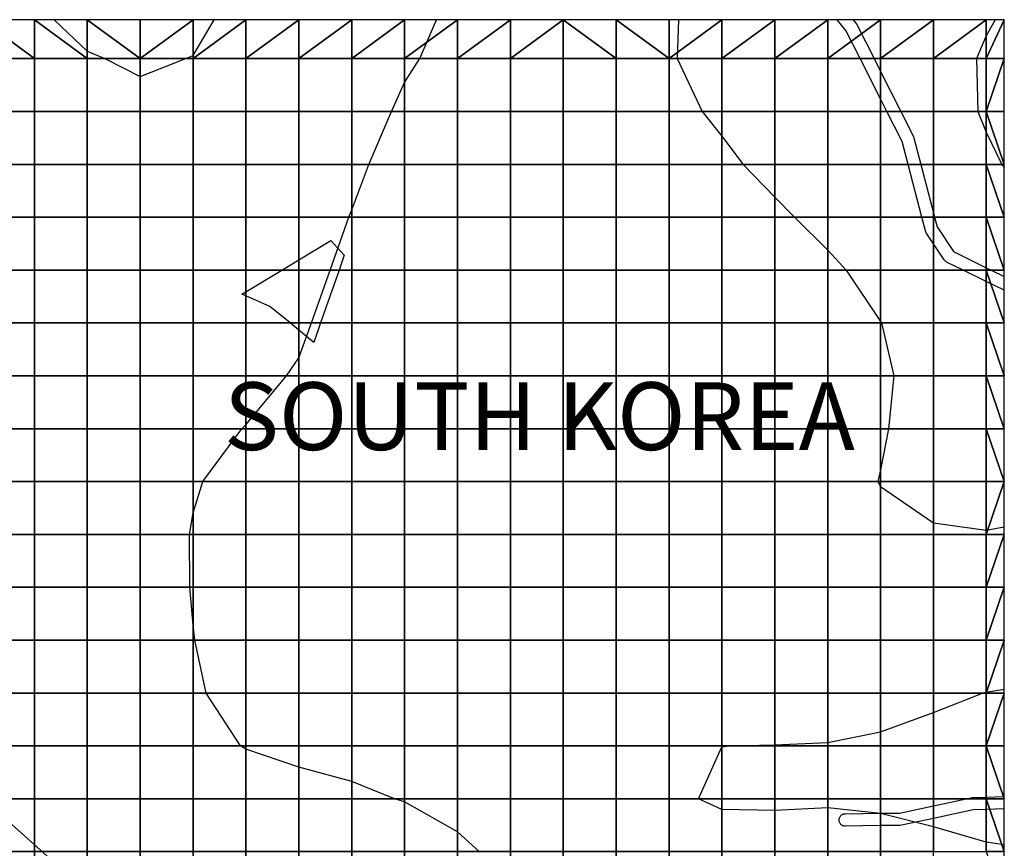
# Model space of a CAD drawing. Units: feet. Extents: x -35517 to 17883, y -5802 to 47598.
# Drawn here: x -3736 to 17883, y 29397 to 47598 of the extents above; entities that cross this region are included whole.
import ezdxf

# ---------------------------------------------------------------- set-up
doc = ezdxf.new("R2010")
doc.units = ezdxf.units.FT
doc.header["$MEASUREMENT"] = 0
for name, color, linetype, true_color in [('2D$CONTOURS', 7, 'Continuous', 0xd6d6d6), ('2D$ROADS', 7, 'Continuous', 0xffffff), ('2D$TEXT', 7, 'Continuous', 0x000000), ('2D$WATER', 7, 'Continuous', 0x7fbfff), ('3D$TOPOGRAPHY', 7, 'Continuous', 0xceb7af), ('SITE AREA', 1, 'Continuous', 0xff0000)]:
    doc.layers.add(name, color=color, linetype=linetype, true_color=true_color)

msp = doc.modelspace()

# ---------------------------------------------------------------- linework, layer by layer
at = {"layer": '2D$CONTOURS'}
for points in [[(-2977, 47598), (-2252, 46908), (-1868, 46742), (-1091, 46351), (-89, 46742), (70, 46815), (532, 47598)], [(6351, 29324), (5876, 29759), (4715, 30420), (4496, 30485), (3554, 30862), (2393, 31182), (1232, 31575), (1109, 31646), (355, 32807), (109, 33969), (70, 34297), (-3, 35130), (-6, 36291), (70, 36763), (282, 37452), (1139, 38613), (1232, 38696), (2120, 39775), (2393, 40172), (2670, 40936), (3084, 42097), (3490, 43258), (3554, 43422), (3927, 44419), (4430, 45581), (4715, 46219), (5050, 46742), (5413, 47598)], [(10729, 47598), (10699, 46742), (11246, 45581), (11682, 45043), (12151, 44419), (12844, 43699), (13279, 43258), (14005, 42534), (14413, 42097), (15166, 40972), (15189, 40936), (15457, 39775), (15338, 38613), (15166, 37713), (15108, 37452), (15166, 37348), (16327, 36543), (17488, 36386), (17883, 36462)], [(17679, 47598), (17488, 47242), (17275, 46742), (17303, 45581), (17488, 45130), (17826, 44419), (17883, 44346)], [(17883, 29470), (17488, 29534), (16327, 29870), (15166, 30162), (14005, 30288), (12844, 30228), (11682, 30251), (11172, 30485), (11682, 31626), (11835, 31646), (12844, 31668), (14005, 31721), (15166, 31953), (16327, 32378), (17403, 32807), (17488, 32827), (17883, 32895)]]:
    msp.add_lwpolyline(points, dxfattribs=at)
at = {"layer": '2D$ROADS'}
for points in [[(17883, 41654, -4088), (17488, 41848, -4074), (16981, 42097, -4047), (16617, 42275, -4028), (16563, 42322, -4027), (16327, 42678, -4030), (16170, 42916, -4033), (16151, 42957, -4034), (16073, 43258, -4047), (15771, 44419, -4089), (15640, 44921, -4097), (15306, 45581, -4097), (15166, 45858, -4091), (14719, 46742, -4076), (14406, 47361, -4052), (14216, 47598, -4039)], [(14563, 47598, -4058), (14626, 47520, -4062), (14642, 47496, -4063), (15023, 46742, -4093), (15166, 46459, -4098), (15610, 45581, -4117), (15888, 45030, -4117), (15899, 45003, -4117), (16051, 44419, -4109), (16327, 43357, -4072), (16353, 43258, -4069), (16408, 43047, -4059), (16769, 42503, -4054), (17488, 42150, -4091), (17596, 42097, -4095), (17883, 41956, -4105)], [(17883, 30265, -3406), (17488, 30252, -3410), (17201, 30242, -3416), (16327, 30054, -3443), (15624, 29903, -3462), (15597, 29900, -3463), (15166, 29895, -3470), (14392, 29884, -3474), (14378, 29885, -3474), (14365, 29887, -3474), (14352, 29890, -3474), (14340, 29894, -3473), (14327, 29900, -3473), (14316, 29906, -3473), (14305, 29914, -3473), (14295, 29923, -3472), (14286, 29932, -3472), (14278, 29943, -3471), (14271, 29954, -3470), (14265, 29966, -3470), (14261, 29979, -3469), (14257, 29992, -3469), (14255, 30005, -3468), (14254, 30018, -3467), (14255, 30031, -3466), (14257, 30044, -3466), (14260, 30057, -3465), (14264, 30070, -3464), (14269, 30082, -3464), (14276, 30094, -3463), (14284, 30104, -3462), (14293, 30114, -3462), (14302, 30123, -3461), (14313, 30131, -3461), (14324, 30138, -3460), (14336, 30144, -3460), (14349, 30149, -3459), (14362, 30152, -3459), (14375, 30154, -3459), (14388, 30155, -3459), (15166, 30166, -3454), (15580, 30171, -3448), (16327, 30331, -3427), (17043, 30485, -3404), (17156, 30509, -3402), (17180, 30512, -3401), (17488, 30523, -3395), (17883, 30536, -3393)]]:
    msp.add_polyline3d(points, dxfattribs=at)
at = {"layer": '2D$WATER'}
msp.add_polyline3d([(1141, 41569, -3936), (1232, 41624, -3935), (2018, 42097, -3912), (2393, 42323, -3900), (3093, 42745, -3860), (3390, 42423, -3828), (3276, 42097, -3827), (2870, 40936, -3830), (2722, 40511, -3831), (2393, 40779, -3854), (2201, 40936, -3865), (1755, 41299, -3897), (1232, 41529, -3931)], close=True, dxfattribs=at)
at = {"layer": 'SITE AREA'}
msp.add_lwpolyline([(-22175, 22118), (-8768, 10107), (3243, 23514), (-10164, 35525)], close=True, dxfattribs=at)

# ---------------------------------------------------------------- texts
at = {"layer": '2D$TEXT', "insert": (747, 38146, -2446), "char_height": 1486.93, "width": 16365.22, "attachment_point": 7, "line_spacing_factor": 0.963855}
msp.add_mtext('\\fArial;SOUTH KOREA', dxfattribs=at)

# ---------------------------------------------------------------- meshes
at = {"layer": '3D$TOPOGRAPHY'}
mesh = msp.add_polyface(dxfattribs=at)
corners = [(-2252, 47598, -4261), (-2252, 46742, -4220), (-1091, 46742, -4244), (-3413, 47598, -4206), (-3413, 46742, -4160), (-4574, 47598, -4131), (-4574, 46742, -4092), (-5736, 47598, -4069), (-5736, 46742, -4049), (-6897, 46742, -4051), (-6897, 47598, -4045), (-8058, 47598, -4065), (-8058, 46742, -4091), (-6897, 40936, -4320), (-5736, 40936, -4233), (-5736, 42097, -4194), (-6897, 42097, -4275), (-8058, 40936, -4392), (-8058, 42097, -4344), (-9219, 40936, -4453), (-9219, 42097, -4400), (-3413, 42097, -4061), (-2252, 42097, -4032), (-2252, 43258, -4077), (-3413, 43258, -4073), (-4574, 42097, -4116), (-4574, 43258, -4092), (-5736, 43258, -4145), (-6897, 43258, -4217), (-8058, 43258, -4283), (-9219, 43258, -4336), (-2252, 44419, -4125), (-3413, 44419, -4089), (-4574, 44419, -4075), (-5736, 44419, -4098), (-6897, 44419, -4152), (-8058, 44419, -4214), (-9219, 44419, -4269), (-2252, 45581, -4171), (-3413, 45581, -4117), (-4574, 45581, -4070), (-5736, 45581, -4060), (-6897, 45581, -4092), (-8058, 45581, -4147), (-9219, 45581, -4204), (-9219, 46742, -4150)]
mesh.append_faces([[corners[k] for k in face] for face in [(0, 1, 2, 2), (0, 3, 1, 1), (3, 4, 1, 1), (5, 4, 3, 3), (4, 5, 6, 6), (7, 6, 5, 5), (8, 6, 7, 7), (9, 8, 7, 7), (9, 7, 10, 10), (9, 10, 11, 11), (12, 9, 11, 11), (13, 14, 15, 16), (17, 13, 16, 18), (19, 17, 18, 20), (21, 22, 23, 24), (25, 21, 24, 26), (15, 25, 26, 27), (16, 15, 27, 28), (18, 16, 28, 29), (20, 18, 29, 30), (24, 23, 31, 32), (26, 24, 32, 33), (27, 26, 33, 34), (28, 27, 34, 35), (29, 28, 35, 36), (30, 29, 36, 37), (32, 31, 38, 39), (33, 32, 39, 40), (34, 33, 40, 41), (35, 34, 41, 42), (36, 35, 42, 43), (37, 36, 43, 44), (39, 38, 1, 4), (40, 39, 4, 6), (41, 40, 6, 8), (42, 41, 8, 9), (43, 42, 9, 12), (44, 43, 12, 45)]])
mesh = msp.add_polyface(dxfattribs=at)
corners = [(5876, 46742, -3791), (5876, 47598, -3813), (4715, 46742, -3861), (4715, 47598, -3884), (3554, 46742, -3960), (3554, 47598, -3981), (2393, 46742, -4067), (2393, 47598, -4090), (1232, 46742, -4164), (1232, 47598, -4188), (70, 46742, -4226), (70, 47598, -4256), (-1091, 46742, -4244), (-1091, 47598, -4279), (-2252, 47598, -4261), (-2252, 40936, -4000), (-1091, 40936, -3966), (-1091, 42097, -4020), (-2252, 42097, -4032), (3554, 42097, -3807), (4715, 42097, -3717), (4715, 43258, -3735), (3554, 43258, -3836), (2393, 42097, -3891), (2393, 43258, -3935), (1232, 42097, -3956), (1232, 43258, -4011), (70, 42097, -4000), (70, 43258, -4066), (-1091, 43258, -4085), (-2252, 43258, -4077), (4715, 44419, -3771), (3554, 44419, -3874), (2393, 44419, -3979), (1232, 44419, -4069), (70, 44419, -4129), (-1091, 44419, -4146), (-2252, 44419, -4125), (4715, 45581, -3816), (3554, 45581, -3917), (2393, 45581, -4027), (1232, 45581, -4121), (70, 45581, -4180), (-1091, 45581, -4196), (-2252, 45581, -4171), (-2252, 46742, -4220)]
mesh.append_faces([[corners[k] for k in face] for face in [(0, 1, 2, 2), (2, 1, 3, 3), (4, 2, 3, 3), (4, 3, 5, 5), (4, 5, 6, 6), (5, 7, 6, 6), (8, 6, 7, 7), (7, 9, 8, 8), (8, 9, 10, 10), (10, 9, 11, 11), (10, 11, 12, 12), (11, 13, 12, 12), (13, 14, 12, 12), (15, 16, 17, 18), (19, 20, 21, 22), (23, 19, 22, 24), (25, 23, 24, 26), (27, 25, 26, 28), (17, 27, 28, 29), (18, 17, 29, 30), (22, 21, 31, 32), (24, 22, 32, 33), (26, 24, 33, 34), (28, 26, 34, 35), (29, 28, 35, 36), (30, 29, 36, 37), (32, 31, 38, 39), (33, 32, 39, 40), (34, 33, 40, 41), (35, 34, 41, 42), (36, 35, 42, 43), (37, 36, 43, 44), (39, 38, 2, 4), (40, 39, 4, 6), (41, 40, 6, 8), (42, 41, 8, 10), (43, 42, 10, 12), (44, 43, 12, 45)]])
mesh = msp.add_polyface(dxfattribs=at)
corners = [(12844, 46742, -3970), (12844, 47598, -3961), (11682, 46742, -3899), (11682, 47598, -3894), (10521, 46742, -3831), (10521, 47598, -3830), (9360, 47598, -3783), (9360, 46742, -3776), (8199, 47598, -3763), (8199, 46742, -3749), (7038, 46742, -3753), (7038, 47598, -3772), (5876, 46742, -3791), (5876, 47598, -3813), (4715, 40936, -3710), (5876, 40936, -3631), (5876, 42097, -3635), (4715, 42097, -3717), (10521, 42097, -3590), (11682, 42097, -3654), (11682, 43258, -3727), (10521, 43258, -3651), (9360, 42097, -3554), (9360, 43258, -3599), (8199, 42097, -3550), (8199, 43258, -3582), (7038, 42097, -3576), (7038, 43258, -3601), (5876, 43258, -3654), (4715, 43258, -3735), (11682, 44419, -3807), (10521, 44419, -3726), (9360, 44419, -3665), (8199, 44419, -3637), (7038, 44419, -3646), (5876, 44419, -3691), (4715, 44419, -3771), (11682, 45581, -3870), (10521, 45581, -3793), (9360, 45581, -3731), (8199, 45581, -3699), (7038, 45581, -3703), (5876, 45581, -3742), (4715, 45581, -3816), (4715, 46742, -3861)]
mesh.append_faces([[corners[k] for k in face] for face in [(0, 1, 2, 2), (2, 1, 3, 3), (4, 2, 3, 3), (3, 5, 4, 4), (6, 4, 5, 5), (7, 4, 6, 6), (7, 6, 8, 8), (7, 8, 9, 9), (9, 8, 10, 10), (8, 11, 10, 10), (10, 11, 12, 12), (12, 11, 13, 13), (14, 15, 16, 17), (18, 19, 20, 21), (22, 18, 21, 23), (24, 22, 23, 25), (26, 24, 25, 27), (16, 26, 27, 28), (17, 16, 28, 29), (21, 20, 30, 31), (23, 21, 31, 32), (25, 23, 32, 33), (27, 25, 33, 34), (28, 27, 34, 35), (29, 28, 35, 36), (31, 30, 37, 38), (32, 31, 38, 39), (33, 32, 39, 40), (34, 33, 40, 41), (35, 34, 41, 42), (36, 35, 42, 43), (38, 37, 2, 4), (39, 38, 4, 7), (40, 39, 7, 9), (41, 40, 9, 10), (42, 41, 10, 12), (43, 42, 12, 44)]])
mesh = msp.add_polyface(dxfattribs=at)
corners = [(17883, 43258, -4179), (17488, 43258, -4155), (17883, 42097, -4113), (17488, 42097, -4088), (17883, 44419, -4231), (17488, 44419, -4209), (17883, 45581, -4261), (17488, 45581, -4240), (17883, 46742, -4260), (17488, 46742, -4241), (17883, 47598, -4238), (17488, 47598, -4219), (16327, 46742, -4172), (16327, 47598, -4156), (15166, 46742, -4101), (15166, 47598, -4091), (14005, 46742, -4036), (14005, 47598, -4027), (12844, 46742, -3970), (12844, 47598, -3961), (16327, 42097, -3993), (16327, 43258, -4067), (15166, 42097, -3898), (15166, 43258, -3977), (14005, 42097, -3810), (14005, 43258, -3892), (12844, 42097, -3731), (12844, 43258, -3810), (11682, 42097, -3654), (11682, 43258, -3727), (16327, 44419, -4128), (15166, 44419, -4047), (14005, 44419, -3969), (12844, 44419, -3891), (11682, 44419, -3807), (16327, 45581, -4164), (15166, 45581, -4088), (14005, 45581, -4019), (12844, 45581, -3948), (11682, 45581, -3870), (11682, 46742, -3899)]
mesh.append_faces([[corners[k] for k in face] for face in [(0, 1, 2, 2), (1, 3, 2, 2), (4, 5, 0, 0), (5, 1, 0, 0), (6, 7, 4, 4), (7, 5, 4, 4), (6, 8, 7, 7), (8, 9, 7, 7), (8, 10, 9, 9), (10, 11, 9, 9), (9, 11, 12, 12), (11, 13, 12, 12), (14, 12, 13, 13), (14, 13, 15, 15), (14, 15, 16, 16), (16, 15, 17, 17), (18, 16, 17, 17), (17, 19, 18, 18), (20, 3, 1, 21), (22, 20, 21, 23), (24, 22, 23, 25), (26, 24, 25, 27), (28, 26, 27, 29), (21, 1, 5, 30), (23, 21, 30, 31), (25, 23, 31, 32), (27, 25, 32, 33), (29, 27, 33, 34), (30, 5, 7, 35), (31, 30, 35, 36), (32, 31, 36, 37), (33, 32, 37, 38), (34, 33, 38, 39), (35, 7, 9, 12), (36, 35, 12, 14), (37, 36, 14, 16), (38, 37, 16, 18), (39, 38, 18, 40)]])
mesh = msp.add_polyface(dxfattribs=at)
corners = [(-6897, 33969, -4299), (-5736, 33969, -4284), (-5736, 35130, -4333), (-6897, 35130, -4366), (-8058, 33969, -4280), (-8058, 35130, -4363), (-9219, 33969, -4245), (-9219, 35130, -4338), (-2252, 35130, -4008), (-1091, 35130, -3906), (-1091, 36291, -3898), (-2252, 36291, -3991), (-3413, 35130, -4134), (-3413, 36291, -4117), (-4574, 35130, -4253), (-4574, 36291, -4247), (-5736, 36291, -4349), (-6897, 36291, -4406), (-8058, 36291, -4427), (-9219, 36291, -4425), (-2252, 37452, -3980), (-3413, 37452, -4092), (-4574, 37452, -4220), (-5736, 37452, -4333), (-6897, 37452, -4413), (-8058, 37452, -4458), (-9219, 37452, -4483), (-2252, 38613, -3978), (-3413, 38613, -4076), (-4574, 38613, -4190), (-5736, 38613, -4302), (-6897, 38613, -4393), (-8058, 38613, -4459), (-9219, 38613, -4504), (-2252, 39775, -3982), (-3413, 39775, -4065), (-4574, 39775, -4165), (-5736, 39775, -4267), (-6897, 39775, -4359), (-8058, 39775, -4433), (-9219, 39775, -4490), (-2252, 40936, -4000), (-3413, 40936, -4059), (-4574, 40936, -4141), (-5736, 40936, -4233), (-6897, 40936, -4320), (-8058, 40936, -4392), (-9219, 40936, -4453), (-2252, 42097, -4032), (-3413, 42097, -4061), (-4574, 42097, -4116), (-5736, 42097, -4194)]
mesh.append_faces([[corners[k] for k in face] for face in [(0, 1, 2, 3), (4, 0, 3, 5), (6, 4, 5, 7), (8, 9, 10, 11), (12, 8, 11, 13), (14, 12, 13, 15), (2, 14, 15, 16), (3, 2, 16, 17), (5, 3, 17, 18), (7, 5, 18, 19), (13, 11, 20, 21), (15, 13, 21, 22), (16, 15, 22, 23), (17, 16, 23, 24), (18, 17, 24, 25), (19, 18, 25, 26), (21, 20, 27, 28), (22, 21, 28, 29), (23, 22, 29, 30), (24, 23, 30, 31), (25, 24, 31, 32), (26, 25, 32, 33), (28, 27, 34, 35), (29, 28, 35, 36), (30, 29, 36, 37), (31, 30, 37, 38), (32, 31, 38, 39), (33, 32, 39, 40), (35, 34, 41, 42), (36, 35, 42, 43), (37, 36, 43, 44), (38, 37, 44, 45), (39, 38, 45, 46), (40, 39, 46, 47), (42, 41, 48, 49), (43, 42, 49, 50), (44, 43, 50, 51)]])
mesh = msp.add_polyface(dxfattribs=at)
corners = [(4715, 35130, -3670), (5876, 35130, -3626), (5876, 36291, -3633), (4715, 36291, -3682), (3554, 35130, -3711), (3554, 36291, -3727), (2393, 35130, -3749), (2393, 36291, -3764), (1232, 35130, -3788), (1232, 36291, -3796), (70, 35130, -3837), (70, 36291, -3837), (-1091, 35130, -3906), (-1091, 36291, -3898), (5876, 37452, -3642), (4715, 37452, -3699), (3554, 37452, -3749), (2393, 37452, -3787), (1232, 37452, -3815), (70, 37452, -3847), (-1091, 37452, -3900), (-2252, 36291, -3991), (-2252, 37452, -3980), (5876, 38613, -3643), (4715, 38613, -3709), (3554, 38613, -3768), (2393, 38613, -3810), (1232, 38613, -3839), (70, 38613, -3865), (-1091, 38613, -3907), (-2252, 38613, -3978), (4715, 39775, -3711), (3554, 39775, -3780), (2393, 39775, -3833), (1232, 39775, -3868), (70, 39775, -3895), (-1091, 39775, -3927), (-2252, 39775, -3982), (4715, 40936, -3710), (3554, 40936, -3790), (2393, 40936, -3857), (1232, 40936, -3905), (70, 40936, -3939), (-1091, 40936, -3966), (-2252, 40936, -4000), (4715, 42097, -3717), (3554, 42097, -3807), (2393, 42097, -3891), (1232, 42097, -3956), (70, 42097, -4000), (-1091, 42097, -4020)]
mesh.append_faces([[corners[k] for k in face] for face in [(0, 1, 2, 3), (4, 0, 3, 5), (6, 4, 5, 7), (8, 6, 7, 9), (10, 8, 9, 11), (12, 10, 11, 13), (3, 2, 14, 15), (5, 3, 15, 16), (7, 5, 16, 17), (9, 7, 17, 18), (11, 9, 18, 19), (13, 11, 19, 20), (21, 13, 20, 22), (15, 14, 23, 24), (16, 15, 24, 25), (17, 16, 25, 26), (18, 17, 26, 27), (19, 18, 27, 28), (20, 19, 28, 29), (22, 20, 29, 30), (25, 24, 31, 32), (26, 25, 32, 33), (27, 26, 33, 34), (28, 27, 34, 35), (29, 28, 35, 36), (30, 29, 36, 37), (32, 31, 38, 39), (33, 32, 39, 40), (34, 33, 40, 41), (35, 34, 41, 42), (36, 35, 42, 43), (37, 36, 43, 44), (39, 38, 45, 46), (40, 39, 46, 47), (41, 40, 47, 48), (42, 41, 48, 49), (43, 42, 49, 50)]])
mesh = msp.add_polyface(dxfattribs=at)
corners = [(11682, 35130, -3659), (12844, 35130, -3697), (12844, 36291, -3736), (11682, 36291, -3683), (10521, 35130, -3616), (10521, 36291, -3629), (9360, 35130, -3584), (9360, 36291, -3591), (8199, 35130, -3574), (8199, 36291, -3576), (7038, 35130, -3589), (7038, 36291, -3593), (5876, 35130, -3626), (5876, 36291, -3633), (12844, 37452, -3724), (11682, 37452, -3669), (10521, 37452, -3617), (9360, 37452, -3581), (8199, 37452, -3571), (7038, 37452, -3594), (5876, 37452, -3642), (12844, 38613, -3689), (11682, 38613, -3633), (10521, 38613, -3590), (9360, 38613, -3561), (8199, 38613, -3559), (7038, 38613, -3588), (5876, 38613, -3643), (12844, 39775, -3664), (11682, 39775, -3606), (10521, 39775, -3565), (9360, 39775, -3542), (8199, 39775, -3544), (7038, 39775, -3577), (5876, 39775, -3636), (4715, 38613, -3709), (4715, 39775, -3711), (12844, 40936, -3677), (11682, 40936, -3610), (10521, 40936, -3561), (9360, 40936, -3536), (8199, 40936, -3538), (7038, 40936, -3570), (5876, 40936, -3631), (4715, 40936, -3710), (11682, 42097, -3654), (10521, 42097, -3590), (9360, 42097, -3554), (8199, 42097, -3550), (7038, 42097, -3576), (5876, 42097, -3635)]
mesh.append_faces([[corners[k] for k in face] for face in [(0, 1, 2, 3), (4, 0, 3, 5), (6, 4, 5, 7), (8, 6, 7, 9), (10, 8, 9, 11), (12, 10, 11, 13), (3, 2, 14, 15), (5, 3, 15, 16), (7, 5, 16, 17), (9, 7, 17, 18), (11, 9, 18, 19), (13, 11, 19, 20), (15, 14, 21, 22), (16, 15, 22, 23), (17, 16, 23, 24), (18, 17, 24, 25), (19, 18, 25, 26), (20, 19, 26, 27), (22, 21, 28, 29), (23, 22, 29, 30), (24, 23, 30, 31), (25, 24, 31, 32), (26, 25, 32, 33), (27, 26, 33, 34), (35, 27, 34, 36), (29, 28, 37, 38), (30, 29, 38, 39), (31, 30, 39, 40), (32, 31, 40, 41), (33, 32, 41, 42), (34, 33, 42, 43), (36, 34, 43, 44), (39, 38, 45, 46), (40, 39, 46, 47), (41, 40, 47, 48), (42, 41, 48, 49), (43, 42, 49, 50)]])
mesh = msp.add_polyface(dxfattribs=at)
corners = [(17488, 35130, -3712), (17488, 33969, -3571), (17883, 35130, -3701), (17883, 36291, -3828), (17488, 36291, -3835), (17883, 37452, -3910), (17488, 37452, -3908), (17883, 38613, -3965), (17488, 38613, -3955), (17883, 39775, -4001), (17488, 39775, -3983), (17883, 40936, -4048), (17488, 40936, -4024), (17883, 42097, -4113), (17488, 42097, -4088), (16327, 35130, -3722), (16327, 36291, -3829), (15166, 35130, -3726), (15166, 36291, -3811), (14005, 35130, -3721), (14005, 36291, -3781), (12844, 35130, -3697), (12844, 36291, -3736), (16327, 37452, -3884), (15166, 37452, -3844), (14005, 37452, -3785), (12844, 37452, -3724), (16327, 38613, -3900), (15166, 38613, -3831), (14005, 38613, -3755), (12844, 38613, -3689), (16327, 39775, -3904), (15166, 39775, -3820), (14005, 39775, -3738), (12844, 39775, -3664), (16327, 40936, -3933), (15166, 40936, -3839), (14005, 40936, -3755), (12844, 40936, -3677), (16327, 42097, -3993), (15166, 42097, -3898), (14005, 42097, -3810), (12844, 42097, -3731), (11682, 40936, -3610), (11682, 42097, -3654)]
mesh.append_faces([[corners[k] for k in face] for face in [(0, 1, 2, 2), (0, 3, 4, 4), (2, 3, 0, 0), (4, 5, 6, 6), (5, 4, 3, 3), (5, 7, 8, 8), (8, 6, 5, 5), (9, 10, 7, 7), (10, 8, 7, 7), (11, 12, 9, 9), (12, 10, 9, 9), (13, 14, 11, 11), (14, 12, 11, 11), (15, 0, 4, 16), (17, 15, 16, 18), (19, 17, 18, 20), (21, 19, 20, 22), (16, 4, 6, 23), (18, 16, 23, 24), (20, 18, 24, 25), (22, 20, 25, 26), (23, 6, 8, 27), (24, 23, 27, 28), (25, 24, 28, 29), (26, 25, 29, 30), (27, 8, 10, 31), (28, 27, 31, 32), (29, 28, 32, 33), (30, 29, 33, 34), (31, 10, 12, 35), (32, 31, 35, 36), (33, 32, 36, 37), (34, 33, 37, 38), (35, 12, 14, 39), (36, 35, 39, 40), (37, 36, 40, 41), (38, 37, 41, 42), (43, 38, 42, 44)]])
mesh = msp.add_polyface(dxfattribs=at)
corners = [(-3413, 27001, -4253), (-2252, 27001, -4248), (-2252, 28163, -4143), (-3413, 28163, -4161), (-4574, 27001, -4250), (-4574, 28163, -4171), (-5736, 27001, -4251), (-5736, 28163, -4178), (-6897, 27001, -4268), (-6897, 28163, -4192), (-8058, 27001, -4295), (-8058, 28163, -4214), (-9219, 27001, -4312), (-9219, 28163, -4230), (-2252, 29324, -4057), (-3413, 29324, -4089), (-4574, 29324, -4115), (-5736, 29324, -4131), (-6897, 29324, -4145), (-8058, 29324, -4156), (-9219, 29324, -4162), (-2252, 30485, -3998), (-3413, 30485, -4052), (-4574, 30485, -4096), (-5736, 30485, -4122), (-6897, 30485, -4132), (-8058, 30485, -4132), (-9219, 30485, -4123), (-2252, 31646, -3982), (-3413, 31646, -4055), (-4574, 31646, -4119), (-5736, 31646, -4155), (-6897, 31646, -4160), (-8058, 31646, -4147), (-9219, 31646, -4122), (-2252, 32807, -3994), (-3413, 32807, -4086), (-4574, 32807, -4172), (-5736, 32807, -4218), (-6897, 32807, -4223), (-8058, 32807, -4199), (-9219, 32807, -4166), (-3413, 33969, -4125), (-4574, 33969, -4228), (-5736, 33969, -4284), (-6897, 33969, -4299), (-8058, 33969, -4280), (-9219, 33969, -4245), (-3413, 35130, -4134), (-4574, 35130, -4253), (-5736, 35130, -4333)]
mesh.append_faces([[corners[k] for k in face] for face in [(0, 1, 2, 3), (4, 0, 3, 5), (6, 4, 5, 7), (8, 6, 7, 9), (10, 8, 9, 11), (12, 10, 11, 13), (3, 2, 14, 15), (5, 3, 15, 16), (7, 5, 16, 17), (9, 7, 17, 18), (11, 9, 18, 19), (13, 11, 19, 20), (15, 14, 21, 22), (16, 15, 22, 23), (17, 16, 23, 24), (18, 17, 24, 25), (19, 18, 25, 26), (20, 19, 26, 27), (22, 21, 28, 29), (23, 22, 29, 30), (24, 23, 30, 31), (25, 24, 31, 32), (26, 25, 32, 33), (27, 26, 33, 34), (29, 28, 35, 36), (30, 29, 36, 37), (31, 30, 37, 38), (32, 31, 38, 39), (33, 32, 39, 40), (34, 33, 40, 41), (37, 36, 42, 43), (38, 37, 43, 44), (39, 38, 44, 45), (40, 39, 45, 46), (41, 40, 46, 47), (43, 42, 48, 49), (44, 43, 49, 50)]])
mesh = msp.add_polyface(dxfattribs=at)
corners = [(3554, 28163, -4072), (4715, 28163, -4049), (4715, 29324, -3936), (3554, 29324, -3961), (2393, 28163, -4078), (2393, 29324, -3968), (1232, 28163, -4089), (1232, 29324, -3979), (70, 28163, -4106), (70, 29324, -3997), (-1091, 28163, -4126), (-1091, 29324, -4025), (-2252, 28163, -4143), (-2252, 29324, -4057), (4715, 30485, -3835), (3554, 30485, -3866), (2393, 30485, -3880), (1232, 30485, -3894), (70, 30485, -3917), (-1091, 30485, -3951), (-2252, 30485, -3998), (4715, 31646, -3755), (3554, 31646, -3790), (2393, 31646, -3815), (1232, 31646, -3838), (70, 31646, -3870), (-1091, 31646, -3918), (-2252, 31646, -3982), (4715, 32807, -3700), (3554, 32807, -3739), (2393, 32807, -3772), (1232, 32807, -3806), (70, 32807, -3852), (-1091, 32807, -3912), (-2252, 32807, -3994), (4715, 33969, -3673), (3554, 33969, -3713), (2393, 33969, -3751), (1232, 33969, -3791), (70, 33969, -3843), (-1091, 33969, -3912), (-2252, 33969, -4010), (-3413, 32807, -4086), (-3413, 33969, -4125), (4715, 35130, -3670), (3554, 35130, -3711), (2393, 35130, -3749), (1232, 35130, -3788), (70, 35130, -3837), (-1091, 35130, -3906), (-2252, 35130, -4008), (-3413, 35130, -4134)]
mesh.append_faces([[corners[k] for k in face] for face in [(0, 1, 2, 3), (4, 0, 3, 5), (6, 4, 5, 7), (8, 6, 7, 9), (10, 8, 9, 11), (12, 10, 11, 13), (3, 2, 14, 15), (5, 3, 15, 16), (7, 5, 16, 17), (9, 7, 17, 18), (11, 9, 18, 19), (13, 11, 19, 20), (15, 14, 21, 22), (16, 15, 22, 23), (17, 16, 23, 24), (18, 17, 24, 25), (19, 18, 25, 26), (20, 19, 26, 27), (22, 21, 28, 29), (23, 22, 29, 30), (24, 23, 30, 31), (25, 24, 31, 32), (26, 25, 32, 33), (27, 26, 33, 34), (29, 28, 35, 36), (30, 29, 36, 37), (31, 30, 37, 38), (32, 31, 38, 39), (33, 32, 39, 40), (34, 33, 40, 41), (42, 34, 41, 43), (36, 35, 44, 45), (37, 36, 45, 46), (38, 37, 46, 47), (39, 38, 47, 48), (40, 39, 48, 49), (41, 40, 49, 50), (43, 41, 50, 51)]])
mesh = msp.add_polyface(dxfattribs=at)
corners = [(11682, 28163, -3607), (12844, 28163, -3610), (12844, 29324, -3497), (11682, 29324, -3496), (10521, 28163, -3629), (10521, 29324, -3519), (9360, 28163, -3702), (9360, 29324, -3583), (8199, 28163, -3804), (8199, 29324, -3680), (7038, 28163, -3911), (7038, 29324, -3787), (5876, 28163, -3998), (5876, 29324, -3879), (4715, 28163, -4049), (4715, 29324, -3936), (11682, 30485, -3443), (10521, 30485, -3468), (9360, 30485, -3518), (8199, 30485, -3601), (7038, 30485, -3696), (5876, 30485, -3778), (4715, 30485, -3835), (11682, 31646, -3454), (10521, 31646, -3471), (9360, 31646, -3509), (8199, 31646, -3563), (7038, 31646, -3635), (5876, 31646, -3702), (4715, 31646, -3755), (11682, 32807, -3515), (10521, 32807, -3517), (9360, 32807, -3531), (8199, 32807, -3557), (7038, 32807, -3602), (5876, 32807, -3654), (4715, 32807, -3700), (11682, 33969, -3594), (10521, 33969, -3571), (9360, 33969, -3559), (8199, 33969, -3565), (7038, 33969, -3591), (5876, 33969, -3631), (4715, 33969, -3673), (11682, 35130, -3659), (10521, 35130, -3616), (9360, 35130, -3584), (8199, 35130, -3574), (7038, 35130, -3589), (5876, 35130, -3626), (4715, 35130, -3670)]
mesh.append_faces([[corners[k] for k in face] for face in [(0, 1, 2, 3), (4, 0, 3, 5), (6, 4, 5, 7), (8, 6, 7, 9), (10, 8, 9, 11), (12, 10, 11, 13), (14, 12, 13, 15), (5, 3, 16, 17), (7, 5, 17, 18), (9, 7, 18, 19), (11, 9, 19, 20), (13, 11, 20, 21), (15, 13, 21, 22), (17, 16, 23, 24), (18, 17, 24, 25), (19, 18, 25, 26), (20, 19, 26, 27), (21, 20, 27, 28), (22, 21, 28, 29), (24, 23, 30, 31), (25, 24, 31, 32), (26, 25, 32, 33), (27, 26, 33, 34), (28, 27, 34, 35), (29, 28, 35, 36), (31, 30, 37, 38), (32, 31, 38, 39), (33, 32, 39, 40), (34, 33, 40, 41), (35, 34, 41, 42), (36, 35, 42, 43), (38, 37, 44, 45), (39, 38, 45, 46), (40, 39, 46, 47), (41, 40, 47, 48), (42, 41, 48, 49), (43, 42, 49, 50)]])
mesh = msp.add_polyface(dxfattribs=at)
corners = [(17488, 29324, -3467), (17883, 28163, -3560), (17883, 29324, -3463), (17883, 30485, -3393), (17488, 30485, -3395), (17883, 31646, -3383), (17488, 31646, -3385), (17883, 32807, -3446), (17488, 32807, -3452), (17488, 33969, -3571), (17883, 33969, -3561), (17883, 35130, -3701), (15166, 28163, -3604), (16327, 28163, -3588), (16327, 29324, -3485), (15166, 29324, -3503), (14005, 28163, -3609), (14005, 29324, -3505), (12844, 28163, -3610), (12844, 29324, -3497), (16327, 30485, -3419), (15166, 30485, -3435), (14005, 30485, -3443), (12844, 30485, -3442), (11682, 29324, -3496), (11682, 30485, -3443), (16327, 31646, -3412), (15166, 31646, -3436), (14005, 31646, -3449), (12844, 31646, -3453), (11682, 31646, -3454), (16327, 32807, -3479), (15166, 32807, -3503), (14005, 32807, -3520), (12844, 32807, -3520), (11682, 32807, -3515), (16327, 33969, -3596), (15166, 33969, -3614), (14005, 33969, -3623), (12844, 33969, -3613), (11682, 33969, -3594), (17488, 35130, -3712), (16327, 35130, -3722), (15166, 35130, -3726), (14005, 35130, -3721), (12844, 35130, -3697), (11682, 35130, -3659)]
mesh.append_faces([[corners[k] for k in face] for face in [(0, 1, 2, 2), (2, 3, 4, 4), (2, 4, 0, 0), (3, 5, 6, 6), (3, 6, 4, 4), (6, 7, 8, 8), (7, 6, 5, 5), (9, 8, 10, 10), (10, 8, 7, 7), (10, 11, 9, 9), (12, 13, 14, 15), (16, 12, 15, 17), (18, 16, 17, 19), (14, 0, 4, 20), (15, 14, 20, 21), (17, 15, 21, 22), (19, 17, 22, 23), (24, 19, 23, 25), (20, 4, 6, 26), (21, 20, 26, 27), (22, 21, 27, 28), (23, 22, 28, 29), (25, 23, 29, 30), (26, 6, 8, 31), (27, 26, 31, 32), (28, 27, 32, 33), (29, 28, 33, 34), (30, 29, 34, 35), (31, 8, 9, 36), (32, 31, 36, 37), (33, 32, 37, 38), (34, 33, 38, 39), (35, 34, 39, 40), (36, 9, 41, 42), (37, 36, 42, 43), (38, 37, 43, 44), (39, 38, 44, 45), (40, 39, 45, 46)]])

doc.saveas('drawing.dxf')
